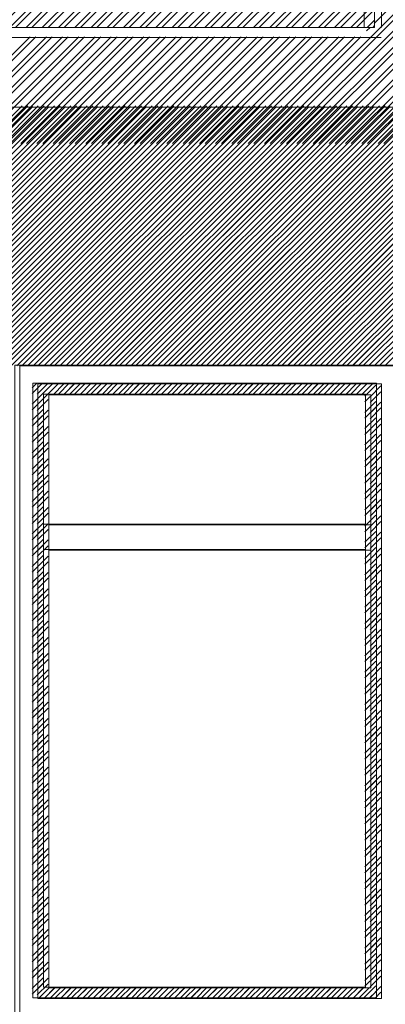
# Model space of a CAD drawing. Units: millimetres. Extents: x -719680 to 751612, y -257564 to 259304.
# Drawn here: x -179573 to -178562, y 122914 to 125637 of the extents above; entities that cross this region are included whole.
import ezdxf

# ---------------------------------------------------------------- set-up
doc = ezdxf.new("R2010")
doc.units = ezdxf.units.MM
doc.header["$LTSCALE"] = 10
doc.layers.add('ARCH_0', color=7, linetype='Continuous', lineweight=13)
doc.layers.add('ARCH_TITLE', color=7, linetype='Continuous', lineweight=5)

msp = doc.modelspace()

# ---------------------------------------------------------------- hatches: boundary and pattern name
at = {"layer": 'ARCH_TITLE'}
h = msp.add_hatch(dxfattribs=at)
h.set_pattern_fill('STEEL', color=26, scale=10, style=0)
h.set_pattern_definition([(45, (-21285.113, -36590.006), (-22.4506403, 22.4506403), []), (45, (-21285.113, -36574.13), (-22.4506403, 22.4506403), [])])
h.paths.add_polyline_path([(-179484.5, 126250), (-178588.7, 126250), (-178591.6, 125616.1), (-179641.6, 125616.1), (-179638.7, 126250)])

# ---------------------------------------------------------------- linework, layer by layer
at = {"layer": 'ARCH_0', "color": 7}
for points in [[(-178617.7, 126250), (-178620.6, 125616.1)], [(-178617.7, 126250), (-178620.6, 125616.1)], [(-178617.7, 126250), (-178620.6, 125616.1)], [(-178570.1, 126250), (-178573, 125616.1)], [(-178570.1, 126250), (-178573, 125616.1)]]:
    msp.add_lwpolyline(points, dxfattribs=at)
for points in [[(-179586.7, 122881.7), (-178536.7, 122881.7), (-178536.7, 124681.7), (-179586.7, 124681.7)], [(-179586.7, 122881.7), (-178536.7, 122881.7), (-178536.7, 124681.7), (-179586.7, 124681.7)], [(-179572.5, 122880), (-178522.5, 122880), (-178522.5, 124680), (-179572.5, 124680)], [(-179572.5, 122880), (-178522.5, 122880), (-178522.5, 124680), (-179572.5, 124680)]]:
    msp.add_lwpolyline(points, close=True, dxfattribs=at)
at = {"layer": 'ARCH_TITLE', "color": 41, "true_color": 0xebd6a8}
for p, q in [((-178593.3, 125627.3), (-178194, 126026.6)), ((-178614.3, 125606.3), (-178604.4, 125616.2))]:
    msp.add_line(p, q, dxfattribs=at)
at = {"layer": 'ARCH_TITLE', "color": 41}
for p, q in [((-178896.5, 125295.1), (-178194.2, 125997.4)), ((-178880.6, 125295.1), (-178194.2, 125981.5)), ((-178851.6, 125295.1), (-178194.4, 125952.3)), ((-178835.7, 125295.1), (-178194.4, 125936.4)), ((-178806.7, 125295.1), (-178194.6, 125907.2)), ((-178790.8, 125295.1), (-178194.6, 125891.3)), ((-178761.8, 125295.1), (-178194.8, 125862.1)), ((-178745.9, 125295.1), (-178194.9, 125846.1)), ((-178716.9, 125295.1), (-178195, 125817)), ((-178701, 125295.1), (-178195.1, 125801)), ((-178672, 125295.1), (-178195.2, 125771.9)), ((-178656.1, 125295.1), (-178195.3, 125755.9)), ((-178627.1, 125295.1), (-178195.4, 125726.8)), ((-178611.2, 125295.1), (-178195.5, 125710.8)), ((-178582.2, 125295.1), (-178195.6, 125681.7)), ((-178566.3, 125295.1), (-178195.7, 125665.7)), ((-179839.4, 125295.1), (-179544.1, 125590.4)), ((-179823.5, 125295.1), (-179528.2, 125590.4)), ((-179794.5, 125295.1), (-179499.2, 125590.4)), ((-179778.6, 125295.1), (-179483.3, 125590.4)), ((-179749.6, 125295.1), (-179454.3, 125590.4)), ((-179733.7, 125295.1), (-179438.4, 125590.4)), ((-179704.7, 125295.1), (-179409.4, 125590.4)), ((-179688.8, 125295.1), (-179393.5, 125590.4)), ((-179659.8, 125295.1), (-179364.5, 125590.4)), ((-179643.9, 125295.1), (-179348.6, 125590.4)), ((-179614.9, 125295.1), (-179319.6, 125590.4)), ((-179599, 125295.1), (-179303.7, 125590.4)), ((-179570, 125295.1), (-179274.7, 125590.4)), ((-179554.1, 125295.1), (-179258.8, 125590.4)), ((-179525.1, 125295.1), (-179229.8, 125590.4)), ((-179509.2, 125295.1), (-179213.9, 125590.4)), ((-179480.2, 125295.1), (-179184.9, 125590.4)), ((-179464.3, 125295.1), (-179169, 125590.4)), ((-179435.3, 125295.1), (-179140, 125590.4)), ((-179419.4, 125295.1), (-179124.1, 125590.4)), ((-179390.4, 125295.1), (-179095.1, 125590.4)), ((-179374.5, 125295.1), (-179079.2, 125590.4)), ((-179345.5, 125295.1), (-179050.2, 125590.4)), ((-179329.6, 125295.1), (-179034.3, 125590.4)), ((-179300.6, 125295.1), (-179005.3, 125590.4)), ((-179284.7, 125295.1), (-178989.4, 125590.4)), ((-179255.7, 125295.1), (-178960.4, 125590.4)), ((-179239.8, 125295.1), (-178944.5, 125590.4)), ((-179210.8, 125295.1), (-178915.5, 125590.4)), ((-179194.9, 125295.1), (-178899.6, 125590.4)), ((-179165.9, 125295.1), (-178870.6, 125590.4)), ((-179150, 125295.1), (-178854.7, 125590.4)), ((-179121, 125295.1), (-178825.7, 125590.4)), ((-179105.1, 125295.1), (-178809.8, 125590.4)), ((-179076.1, 125295.1), (-178780.8, 125590.4)), ((-179060.2, 125295.1), (-178764.9, 125590.4)), ((-179031.2, 125295.1), (-178735.9, 125590.4)), ((-179015.3, 125295.1), (-178720, 125590.4)), ((-178986.3, 125295.1), (-178691, 125590.4)), ((-178970.4, 125295.1), (-178675.1, 125590.4)), ((-178941.4, 125295.1), (-178646.1, 125590.4)), ((-178925.5, 125295.1), (-178630.2, 125590.4)), ((-180283.9, 124681.8), (-179566.3, 125399.4)), ((-180269.7, 124680.1), (-179552.2, 125397.6)), ((-180268, 124681.8), (-179550.4, 125399.4)), ((-180253.8, 124680.1), (-179536.3, 125397.6)), ((-180239, 124681.8), (-179521.4, 125399.4)), ((-180224.8, 124680.1), (-179507.3, 125397.6)), ((-180223.1, 124681.8), (-179505.5, 125399.4)), ((-180208.9, 124680.1), (-179491.4, 125397.6)), ((-180194.1, 124681.8), (-179476.5, 125399.4)), ((-180179.9, 124680.1), (-179462.4, 125397.6)), ((-180178.2, 124681.8), (-179460.6, 125399.4)), ((-180164, 124680.1), (-179446.5, 125397.6)), ((-180149.2, 124681.8), (-179431.6, 125399.4)), ((-180135, 124680.1), (-179417.5, 125397.6)), ((-180133.3, 124681.8), (-179415.7, 125399.4)), ((-180119.1, 124680.1), (-179401.6, 125397.6)), ((-180104.3, 124681.8), (-179386.7, 125399.4)), ((-180090.1, 124680.1), (-179372.6, 125397.6)), ((-180088.4, 124681.8), (-179370.8, 125399.4)), ((-180074.2, 124680.1), (-179356.7, 125397.6)), ((-180059.4, 124681.8), (-179341.8, 125399.4)), ((-180045.2, 124680.1), (-179327.7, 125397.6)), ((-180043.5, 124681.8), (-179325.9, 125399.4)), ((-180029.3, 124680.1), (-179311.8, 125397.6)), ((-180014.5, 124681.8), (-179296.9, 125399.4)), ((-180000.3, 124680.1), (-179282.8, 125397.6)), ((-179998.6, 124681.8), (-179281, 125399.4)), ((-179997.6, 124637.9), (-179236.1, 125399.4)), ((-179997.6, 124593), (-179191.2, 125399.4)), ((-179997.6, 124548.1), (-179146.3, 125399.4)), ((-179997.6, 124503.2), (-179101.4, 125399.4)), ((-179997.6, 124458.3), (-179056.5, 125399.4)), ((-179997.6, 124413.4), (-179011.6, 125399.4)), ((-179997.6, 124368.5), (-178966.7, 125399.4)), ((-179997.6, 124323.6), (-178921.8, 125399.4)), ((-179997.6, 124653.8), (-179252, 125399.4)), ((-179997.6, 124608.9), (-179207.1, 125399.4)), ((-179997.6, 124564), (-179162.2, 125399.4)), ((-179997.6, 124519.1), (-179117.3, 125399.4)), ((-179997.6, 124474.2), (-179072.4, 125399.4)), ((-179997.6, 124429.3), (-179027.5, 125399.4)), ((-179997.6, 124384.4), (-178982.6, 125399.4)), ((-179997.6, 124339.5), (-178937.7, 125399.4)), ((-179984.4, 124680.1), (-179266.9, 125397.6)), ((-179983.4, 124636.2), (-179222, 125397.6)), ((-179983.4, 124591.3), (-179177.1, 125397.6)), ((-179983.4, 124546.4), (-179132.2, 125397.6)), ((-179983.4, 124501.5), (-179087.3, 125397.6)), ((-179983.4, 124456.6), (-179042.4, 125397.6)), ((-179983.4, 124411.7), (-178997.5, 125397.6)), ((-179983.4, 124366.8), (-178952.6, 125397.6)), ((-179983.4, 124321.9), (-178907.7, 125397.6)), ((-179983.4, 124652.1), (-179237.9, 125397.6)), ((-179983.4, 124607.2), (-179193, 125397.6)), ((-179983.4, 124562.3), (-179148.1, 125397.6)), ((-179983.4, 124517.4), (-179103.2, 125397.6)), ((-179983.4, 124472.5), (-179058.3, 125397.6)), ((-179983.4, 124427.6), (-179013.4, 125397.6)), ((-179983.4, 124382.7), (-178968.5, 125397.6)), ((-179983.4, 124337.8), (-178923.6, 125397.6)), ((-179610.3, 124681.8), (-178892.8, 125399.4)), ((-179596.2, 124680.1), (-178878.7, 125397.6)), ((-179594.5, 124681.8), (-178876.9, 125399.4)), ((-179580.3, 124680.1), (-178862.8, 125397.6)), ((-179565.4, 124681.8), (-178847.9, 125399.4)), ((-179551.3, 124680.1), (-178833.8, 125397.6)), ((-179549.6, 124681.8), (-178832, 125399.4)), ((-179535.4, 124680.1), (-178817.9, 125397.6)), ((-179520.5, 124681.8), (-178803, 125399.4)), ((-179506.4, 124680.1), (-178788.9, 125397.6)), ((-179504.7, 124681.8), (-178787.1, 125399.4)), ((-179490.5, 124680.1), (-178773, 125397.6)), ((-179475.6, 124681.8), (-178758.1, 125399.4)), ((-179461.5, 124680.1), (-178744, 125397.6)), ((-179459.8, 124681.8), (-178742.2, 125399.4)), ((-179445.6, 124680.1), (-178728.1, 125397.6)), ((-179430.7, 124681.8), (-178713.2, 125399.4)), ((-179416.6, 124680.1), (-178699.1, 125397.6)), ((-179414.9, 124681.8), (-178697.3, 125399.4)), ((-179400.7, 124680.1), (-178683.2, 125397.6)), ((-179385.8, 124681.8), (-178668.3, 125399.4)), ((-179371.7, 124680.1), (-178654.1, 125397.6)), ((-179370, 124681.8), (-178652.4, 125399.4)), ((-179355.8, 124680.1), (-178638.3, 125397.6)), ((-179340.9, 124681.8), (-178623.4, 125399.4)), ((-179326.8, 124680.1), (-178609.2, 125397.6)), ((-179325.1, 124681.8), (-178607.5, 125399.4)), ((-179310.9, 124680.1), (-178593.4, 125397.6)), ((-179296, 124681.8), (-178578.5, 125399.4)), ((-179281.9, 124680.1), (-178564.3, 125397.6)), ((-179280.2, 124681.8), (-178562.6, 125399.4)), ((-179266, 124680.1), (-178548.5, 125397.6)), ((-179251.1, 124681.8), (-178533.6, 125399.4)), ((-179237, 124680.1), (-178519.4, 125397.6)), ((-179235.3, 124681.8), (-178517.7, 125399.4)), ((-179221.1, 124680.1), (-178503.6, 125397.6)), ((-179206.2, 124681.8), (-178488.7, 125399.4)), ((-179192.1, 124680.1), (-178474.5, 125397.6)), ((-179190.4, 124681.8), (-178472.8, 125399.4)), ((-179176.2, 124680.1), (-178458.7, 125397.6)), ((-179161.3, 124681.8), (-178443.8, 125399.4)), ((-179147.2, 124680.1), (-178429.6, 125397.6)), ((-179145.5, 124681.8), (-178427.9, 125399.4)), ((-179131.3, 124680.1), (-178413.8, 125397.6)), ((-179116.4, 124681.8), (-178398.9, 125399.4)), ((-179102.3, 124680.1), (-178384.7, 125397.6)), ((-179100.6, 124681.8), (-178383, 125399.4)), ((-179086.4, 124680.1), (-178368.9, 125397.6)), ((-179071.5, 124681.8), (-178354, 125399.4)), ((-179057.4, 124680.1), (-178339.8, 125397.6)), ((-179055.7, 124681.8), (-178338.1, 125399.4)), ((-179041.5, 124680.1), (-178324, 125397.6)), ((-179026.6, 124681.8), (-178309.1, 125399.4)), ((-179012.5, 124680.1), (-178294.9, 125397.6)), ((-179010.8, 124681.8), (-178293.2, 125399.4)), ((-178996.6, 124680.1), (-178279.1, 125397.6)), ((-178981.7, 124681.8), (-178264.2, 125399.4)), ((-178967.6, 124680.1), (-178250, 125397.6)), ((-178965.9, 124681.8), (-178248.3, 125399.4)), ((-178951.7, 124680.1), (-178234.2, 125397.6)), ((-178936.8, 124681.8), (-178219.3, 125399.4)), ((-178922.7, 124680.1), (-178205.1, 125397.6)), ((-178921, 124681.8), (-178203.4, 125399.4)), ((-178906.8, 124680.1), (-178189.3, 125397.6)), ((-178891.9, 124681.8), (-178174.4, 125399.4)), ((-178877.8, 124680.1), (-178160.2, 125397.6)), ((-178876.1, 124681.8), (-178158.5, 125399.4)), ((-178861.9, 124680.1), (-178144.4, 125397.6)), ((-178847, 124681.8), (-178129.5, 125399.4)), ((-178832.9, 124680.1), (-178115.3, 125397.6)), ((-178831.2, 124681.8), (-178113.6, 125399.4)), ((-178817, 124680.1), (-178099.5, 125397.6)), ((-178802.1, 124681.8), (-178084.6, 125399.4)), ((-178788, 124680.1), (-178070.4, 125397.6)), ((-178786.3, 124681.8), (-178068.7, 125399.4)), ((-178772.1, 124680.1), (-178054.6, 125397.6)), ((-178757.2, 124681.8), (-178039.7, 125399.4)), ((-178743.1, 124680.1), (-178025.5, 125397.6)), ((-178741.3, 124681.8), (-178023.8, 125399.4)), ((-178727.2, 124680.1), (-178009.7, 125397.6)), ((-178712.3, 124681.8), (-177994.8, 125399.4)), ((-178698.2, 124680.1), (-177980.6, 125397.6)), ((-178696.4, 124681.8), (-177978.9, 125399.4)), ((-178682.3, 124680.1), (-177964.8, 125397.6)), ((-178667.4, 124681.8), (-177949.9, 125399.4)), ((-178653.3, 124680.1), (-177935.7, 125397.6)), ((-178651.5, 124681.8), (-177934, 125399.4)), ((-178637.4, 124680.1), (-177919.9, 125397.6)), ((-178622.5, 124681.8), (-177905, 125399.4)), ((-178608.4, 124680.1), (-177890.8, 125397.6)), ((-178606.6, 124681.8), (-177889.1, 125399.4)), ((-178592.5, 124680.1), (-177875, 125397.6)), ((-178577.6, 124681.8), (-177860.1, 125399.4)), ((-178563.5, 124680.1), (-177845.9, 125397.6)), ((-179538.4, 124603.2), (-179509.8, 124631.8)), ((-179538.4, 124619.1), (-179525.6, 124631.8)), ((-179538.4, 124574.2), (-179480.7, 124631.8)), ((-179524.2, 124601.5), (-179495.6, 124630.1)), ((-179524.2, 124617.3), (-179511.5, 124630.1)), ((-179524.2, 124572.4), (-179466.6, 124630.1)), ((-179494.9, 124601.8), (-179464.9, 124631.8)), ((-179480.7, 124600.1), (-179450.7, 124630.1)), ((-179465.8, 124601.8), (-179435.8, 124631.8)), ((-179451.7, 124600.1), (-179421.7, 124630.1)), ((-179450, 124601.8), (-179420, 124631.8)), ((-179435.8, 124600.1), (-179405.8, 124630.1)), ((-179420.9, 124601.8), (-179390.9, 124631.8)), ((-179406.8, 124600.1), (-179376.8, 124630.1)), ((-179405.1, 124601.8), (-179375.1, 124631.8)), ((-179390.9, 124600.1), (-179360.9, 124630.1)), ((-179376, 124601.8), (-179346, 124631.8)), ((-179361.9, 124600.1), (-179331.9, 124630.1)), ((-179360.2, 124601.8), (-179330.2, 124631.8)), ((-179346, 124600.1), (-179316, 124630.1)), ((-179331.1, 124601.8), (-179301.1, 124631.8)), ((-179317, 124600.1), (-179287, 124630.1)), ((-179315.3, 124601.8), (-179285.3, 124631.8)), ((-179301.1, 124600.1), (-179271.1, 124630.1)), ((-179286.2, 124601.8), (-179256.2, 124631.8)), ((-179272.1, 124600.1), (-179242.1, 124630.1)), ((-179270.4, 124601.8), (-179240.4, 124631.8)), ((-179256.2, 124600.1), (-179226.2, 124630.1)), ((-179241.3, 124601.8), (-179211.3, 124631.8)), ((-179227.2, 124600.1), (-179197.2, 124630.1)), ((-179225.5, 124601.8), (-179195.5, 124631.8)), ((-179211.3, 124600.1), (-179181.3, 124630.1)), ((-179196.4, 124601.8), (-179166.4, 124631.8)), ((-179182.3, 124600.1), (-179152.3, 124630.1)), ((-179180.6, 124601.8), (-179150.6, 124631.8)), ((-179166.4, 124600.1), (-179136.4, 124630.1)), ((-179151.5, 124601.8), (-179121.5, 124631.8)), ((-179137.4, 124600.1), (-179107.4, 124630.1)), ((-179135.7, 124601.8), (-179105.7, 124631.8)), ((-179121.5, 124600.1), (-179091.5, 124630.1)), ((-179106.6, 124601.8), (-179076.6, 124631.8)), ((-179092.5, 124600.1), (-179062.5, 124630.1)), ((-179090.8, 124601.8), (-179060.8, 124631.8)), ((-179076.6, 124600.1), (-179046.6, 124630.1)), ((-179061.7, 124601.8), (-179031.7, 124631.8)), ((-179047.6, 124600.1), (-179017.6, 124630.1)), ((-179045.9, 124601.8), (-179015.9, 124631.8)), ((-179031.7, 124600.1), (-179001.7, 124630.1)), ((-179016.8, 124601.8), (-178986.8, 124631.8)), ((-179002.7, 124600.1), (-178972.7, 124630.1)), ((-179001, 124601.8), (-178971, 124631.8)), ((-178986.8, 124600.1), (-178956.8, 124630.1)), ((-178971.9, 124601.8), (-178941.9, 124631.8)), ((-178957.8, 124600.1), (-178927.8, 124630.1)), ((-178956.1, 124601.8), (-178926.1, 124631.8)), ((-178941.9, 124600.1), (-178911.9, 124630.1)), ((-178927, 124601.8), (-178897, 124631.8)), ((-178912.9, 124600.1), (-178882.9, 124630.1)), ((-178911.2, 124601.8), (-178881.2, 124631.8)), ((-178897, 124600.1), (-178867, 124630.1)), ((-178882.1, 124601.8), (-178852.1, 124631.8)), ((-178868, 124600.1), (-178838, 124630.1)), ((-178866.3, 124601.8), (-178836.3, 124631.8)), ((-178852.1, 124600.1), (-178822.1, 124630.1)), ((-178837.2, 124601.8), (-178807.2, 124631.8)), ((-178823.1, 124600.1), (-178793.1, 124630.1)), ((-178821.3, 124601.8), (-178791.3, 124631.8)), ((-178807.2, 124600.1), (-178777.2, 124630.1)), ((-178792.3, 124601.8), (-178762.3, 124631.8)), ((-178778.2, 124600.1), (-178748.2, 124630.1)), ((-178776.4, 124601.8), (-178746.4, 124631.8)), ((-178762.3, 124600.1), (-178732.3, 124630.1)), ((-178747.4, 124601.8), (-178717.4, 124631.8)), ((-178733.3, 124600.1), (-178703.3, 124630.1)), ((-178731.5, 124601.8), (-178701.5, 124631.8)), ((-178717.4, 124600.1), (-178687.4, 124630.1)), ((-178702.5, 124601.8), (-178672.5, 124631.8)), ((-178688.4, 124600.1), (-178658.4, 124630.1)), ((-178686.6, 124601.8), (-178656.6, 124631.8)), ((-178672.5, 124600.1), (-178642.5, 124630.1)), ((-178657.6, 124601.8), (-178627.6, 124631.8)), ((-178643.5, 124600.1), (-178613.5, 124630.1)), ((-178641.7, 124601.8), (-178611.7, 124631.8)), ((-178627.6, 124600.1), (-178597.6, 124630.1)), ((-178618.4, 124596.1), (-178588.4, 124626.1)), ((-178604.2, 124594.4), (-178574.2, 124624.4)), ((-178618.4, 124580.3), (-178588.4, 124610.3)), ((-178604.2, 124578.5), (-178574.2, 124608.5)), ((-179538.4, 124558.3), (-179508.4, 124588.3)), ((-179524.2, 124556.6), (-179494.2, 124586.6)), ((-178618.4, 124551.2), (-178588.4, 124581.2)), ((-178604.2, 124549.5), (-178574.2, 124579.5)), ((-179538.4, 124529.3), (-179508.4, 124559.3)), ((-179538.4, 124513.4), (-179508.4, 124543.4)), ((-179524.2, 124527.5), (-179494.2, 124557.5)), ((-179524.2, 124511.7), (-179494.2, 124541.7)), ((-178618.4, 124535.4), (-178588.4, 124565.4)), ((-178604.2, 124533.6), (-178574.2, 124563.6)), ((-179538.4, 124484.4), (-179508.4, 124514.4)), ((-178618.4, 124506.3), (-178588.4, 124536.3)), ((-178618.4, 124490.5), (-178588.4, 124520.5)), ((-178604.2, 124504.6), (-178574.2, 124534.6)), ((-178604.2, 124488.7), (-178574.2, 124518.7)), ((-179538.4, 124468.5), (-179508.4, 124498.5)), ((-179524.2, 124482.6), (-179494.2, 124512.6)), ((-179524.2, 124466.8), (-179494.2, 124496.8)), ((-178618.4, 124461.4), (-178588.4, 124491.4)), ((-178604.2, 124459.7), (-178574.2, 124489.7)), ((-179538.4, 124439.5), (-179508.4, 124469.5)), ((-179524.2, 124437.7), (-179494.2, 124467.7)), ((-178618.4, 124445.6), (-178588.4, 124475.6)), ((-178604.2, 124443.8), (-178574.2, 124473.8)), ((-179538.4, 124423.6), (-179508.4, 124453.6)), ((-179524.2, 124421.9), (-179494.2, 124451.9)), ((-178618.4, 124416.5), (-178588.4, 124446.5)), ((-178604.2, 124414.8), (-178574.2, 124444.8)), ((-179538.4, 124394.6), (-179508.4, 124424.6)), ((-179538.4, 124378.7), (-179508.4, 124408.7)), ((-179524.2, 124392.8), (-179494.2, 124422.8)), ((-179524.2, 124377), (-179494.2, 124407)), ((-178618.4, 124400.7), (-178588.4, 124430.7)), ((-178604.2, 124398.9), (-178574.2, 124428.9)), ((-179538.4, 124349.7), (-179508.4, 124379.7)), ((-179524.2, 124347.9), (-179494.2, 124377.9)), ((-178618.4, 124371.6), (-178588.4, 124401.6)), ((-178618.4, 124355.8), (-178588.4, 124385.8)), ((-178604.2, 124369.9), (-178574.2, 124399.9)), ((-178604.2, 124354), (-178574.2, 124384)), ((-179538.4, 124333.8), (-179508.4, 124363.8)), ((-179524.2, 124332.1), (-179494.2, 124362.1)), ((-178618.4, 124326.7), (-178588.4, 124356.7)), ((-178604.2, 124325), (-178574.2, 124355)), ((-179538.4, 124304.8), (-179508.4, 124334.8)), ((-179524.2, 124303), (-179494.2, 124333)), ((-178618.4, 124310.9), (-178588.4, 124340.9)), ((-178604.2, 124309.1), (-178574.2, 124339.1)), ((-179538.4, 124288.9), (-179508.4, 124318.9)), ((-179524.2, 124287.2), (-179494.2, 124317.2)), ((-178618.4, 124281.8), (-178588.4, 124311.8)), ((-178618.4, 124266), (-178588.4, 124296)), ((-178604.2, 124280.1), (-178574.2, 124310.1)), ((-179538.4, 124259.9), (-179508.4, 124289.9)), ((-179538.4, 124244), (-179508.4, 124274)), ((-179524.2, 124258.1), (-179494.2, 124288.1)), ((-179524.2, 124242.3), (-179494.2, 124272.3)), ((-178604.2, 124264.2), (-178574.2, 124294.2)), ((-179538.4, 124215), (-179508.4, 124245)), ((-179524.2, 124213.2), (-179494.2, 124243.2)), ((-178618.4, 124236.9), (-178588.4, 124266.9)), ((-178618.4, 124221.1), (-178588.4, 124251.1)), ((-178604.2, 124235.2), (-178574.2, 124265.2)), ((-178604.2, 124219.3), (-178574.2, 124249.3)), ((-179538.4, 124199.1), (-179508.4, 124229.1)), ((-179524.2, 124197.4), (-179494.2, 124227.4)), ((-178618.4, 124192), (-178588.4, 124222)), ((-178604.2, 124190.3), (-178574.2, 124220.3)), ((-179538.4, 124170.1), (-179508.4, 124200.1)), ((-179524.2, 124168.3), (-179494.2, 124198.3)), ((-178618.4, 124176.2), (-178588.4, 124206.2)), ((-178604.2, 124174.4), (-178574.2, 124204.4)), ((-179538.4, 124154.2), (-179508.4, 124184.2)), ((-179524.2, 124152.4), (-179494.2, 124182.4)), ((-178618.4, 124147.1), (-178588.4, 124177.1)), ((-178618.4, 124131.3), (-178588.4, 124161.3)), ((-178604.2, 124145.4), (-178574.2, 124175.4)), ((-178604.2, 124129.5), (-178574.2, 124159.5)), ((-179538.4, 124125.2), (-179508.4, 124155.2)), ((-179538.4, 124109.3), (-179508.4, 124139.3)), ((-179524.2, 124123.4), (-179494.2, 124153.4)), ((-179524.2, 124107.5), (-179494.2, 124137.5)), ((-178618.4, 124102.2), (-178588.4, 124132.2)), ((-179538.4, 124080.3), (-179508.4, 124110.3)), ((-179524.2, 124078.5), (-179494.2, 124108.5)), ((-178618.4, 124086.4), (-178588.4, 124116.4)), ((-178604.2, 124100.5), (-178574.2, 124130.5)), ((-178604.2, 124084.6), (-178574.2, 124114.6)), ((-179538.4, 124064.4), (-179508.4, 124094.4)), ((-179524.2, 124062.6), (-179494.2, 124092.6)), ((-178618.4, 124057.3), (-178588.4, 124087.3)), ((-178604.2, 124055.6), (-178574.2, 124085.6)), ((-179538.4, 124035.4), (-179508.4, 124065.4)), ((-179524.2, 124033.6), (-179494.2, 124063.6)), ((-178618.4, 124041.5), (-178588.4, 124071.5)), ((-178604.2, 124039.7), (-178574.2, 124069.7)), ((-179538.4, 124019.5), (-179508.4, 124049.5)), ((-179524.2, 124017.7), (-179494.2, 124047.7)), ((-178618.4, 124012.4), (-178588.4, 124042.4)), ((-178618.4, 123996.5), (-178588.4, 124026.5)), ((-178604.2, 124010.7), (-178574.2, 124040.7)), ((-178604.2, 123994.8), (-178574.2, 124024.8)), ((-179538.4, 123990.4), (-179508.4, 124020.4)), ((-179538.4, 123974.6), (-179508.4, 124004.6)), ((-179524.2, 123988.7), (-179494.2, 124018.7)), ((-179524.2, 123972.8), (-179494.2, 124002.8)), ((-178618.4, 123967.5), (-178588.4, 123997.5)), ((-178604.2, 123965.8), (-178574.2, 123995.8)), ((-179538.4, 123945.5), (-179508.4, 123975.5)), ((-179524.2, 123943.8), (-179494.2, 123973.8)), ((-178618.4, 123951.6), (-178588.4, 123981.6)), ((-178604.2, 123949.9), (-178574.2, 123979.9)), ((-179538.4, 123929.7), (-179508.4, 123959.7)), ((-179524.2, 123927.9), (-179494.2, 123957.9)), ((-178618.4, 123922.6), (-178588.4, 123952.6)), ((-178604.2, 123920.9), (-178574.2, 123950.9)), ((-179538.4, 123900.6), (-179508.4, 123930.6)), ((-179538.4, 123884.8), (-179508.4, 123914.8)), ((-179524.2, 123898.9), (-179494.2, 123928.9)), ((-178618.4, 123906.7), (-178588.4, 123936.7)), ((-178604.2, 123905), (-178574.2, 123935)), ((-179524.2, 123883), (-179494.2, 123913)), ((-178618.4, 123877.7), (-178588.4, 123907.7)), ((-178618.4, 123861.8), (-178588.4, 123891.8)), ((-178604.2, 123876), (-178574.2, 123906)), ((-178604.2, 123860.1), (-178574.2, 123890.1)), ((-179538.4, 123855.7), (-179508.4, 123885.7)), ((-179538.4, 123839.9), (-179508.4, 123869.9)), ((-179524.2, 123854), (-179494.2, 123884)), ((-179524.2, 123838.1), (-179494.2, 123868.1)), ((-178618.4, 123832.8), (-178588.4, 123862.8)), ((-178604.2, 123831.1), (-178574.2, 123861.1)), ((-179538.4, 123810.8), (-179508.4, 123840.8)), ((-179524.2, 123809.1), (-179494.2, 123839.1)), ((-178618.4, 123816.9), (-178588.4, 123846.9)), ((-178604.2, 123815.2), (-178574.2, 123845.2)), ((-179538.4, 123795), (-179508.4, 123825)), ((-179524.2, 123793.2), (-179494.2, 123823.2)), ((-178618.4, 123787.9), (-178588.4, 123817.9)), ((-178604.2, 123786.2), (-178574.2, 123816.2)), ((-179538.4, 123765.9), (-179508.4, 123795.9)), ((-179538.4, 123750.1), (-179508.4, 123780.1)), ((-179524.2, 123764.2), (-179494.2, 123794.2)), ((-179524.2, 123748.3), (-179494.2, 123778.3)), ((-178618.4, 123772), (-178588.4, 123802)), ((-178604.2, 123770.3), (-178574.2, 123800.3)), ((-179538.4, 123721), (-179508.4, 123751)), ((-178618.4, 123743), (-178588.4, 123773)), ((-178618.4, 123727.1), (-178588.4, 123757.1)), ((-178604.2, 123741.3), (-178574.2, 123771.3)), ((-178604.2, 123725.4), (-178574.2, 123755.4)), ((-179538.4, 123705.2), (-179508.4, 123735.2)), ((-179524.2, 123719.3), (-179494.2, 123749.3)), ((-179524.2, 123703.4), (-179494.2, 123733.4)), ((-178618.4, 123698.1), (-178588.4, 123728.1)), ((-178604.2, 123696.4), (-178574.2, 123726.4)), ((-179538.4, 123676.1), (-179508.4, 123706.1)), ((-179524.2, 123674.4), (-179494.2, 123704.4)), ((-178618.4, 123682.2), (-178588.4, 123712.2)), ((-178604.2, 123680.5), (-178574.2, 123710.5)), ((-179538.4, 123660.3), (-179508.4, 123690.3)), ((-179524.2, 123658.5), (-179494.2, 123688.5)), ((-178618.4, 123653.2), (-178588.4, 123683.2)), ((-178604.2, 123651.5), (-178574.2, 123681.5)), ((-179538.4, 123631.2), (-179508.4, 123661.2)), ((-179538.4, 123615.4), (-179508.4, 123645.4)), ((-179524.2, 123629.5), (-179494.2, 123659.5)), ((-179524.2, 123613.6), (-179494.2, 123643.6)), ((-178618.4, 123637.3), (-178588.4, 123667.3)), ((-178604.2, 123635.6), (-178574.2, 123665.6)), ((-179538.4, 123586.3), (-179508.4, 123616.3)), ((-179524.2, 123584.6), (-179494.2, 123614.6)), ((-178618.4, 123608.3), (-178588.4, 123638.3)), ((-178618.4, 123592.4), (-178588.4, 123622.4)), ((-178604.2, 123606.6), (-178574.2, 123636.6)), ((-178604.2, 123590.7), (-178574.2, 123620.7)), ((-179538.4, 123570.5), (-179508.4, 123600.5)), ((-179524.2, 123568.7), (-179494.2, 123598.7)), ((-178618.4, 123563.4), (-178588.4, 123593.4)), ((-178604.2, 123561.7), (-178574.2, 123591.7)), ((-179538.4, 123541.4), (-179508.4, 123571.4)), ((-179524.2, 123539.7), (-179494.2, 123569.7)), ((-178618.4, 123547.5), (-178588.4, 123577.5)), ((-178604.2, 123545.8), (-178574.2, 123575.8)), ((-179538.4, 123525.6), (-179508.4, 123555.6)), ((-179524.2, 123523.8), (-179494.2, 123553.8)), ((-178618.4, 123518.5), (-178588.4, 123548.5)), ((-178618.4, 123502.6), (-178588.4, 123532.6)), ((-178604.2, 123516.8), (-178574.2, 123546.8)), ((-179538.4, 123496.5), (-179508.4, 123526.5)), ((-179538.4, 123480.7), (-179508.4, 123510.7)), ((-179524.2, 123494.8), (-179494.2, 123524.8)), ((-179524.2, 123478.9), (-179494.2, 123508.9)), ((-178604.2, 123500.9), (-178574.2, 123530.9)), ((-179538.4, 123451.6), (-179508.4, 123481.6)), ((-179524.2, 123449.9), (-179494.2, 123479.9)), ((-178618.4, 123473.6), (-178588.4, 123503.6)), ((-178618.4, 123457.7), (-178588.4, 123487.7)), ((-178604.2, 123471.9), (-178574.2, 123501.9)), ((-178604.2, 123456), (-178574.2, 123486)), ((-179538.4, 123435.8), (-179508.4, 123465.8)), ((-179524.2, 123434), (-179494.2, 123464)), ((-178618.4, 123428.7), (-178588.4, 123458.7)), ((-178604.2, 123427), (-178574.2, 123457)), ((-179538.4, 123406.7), (-179508.4, 123436.7)), ((-179524.2, 123405), (-179494.2, 123435)), ((-178618.4, 123412.8), (-178588.4, 123442.8)), ((-178604.2, 123411.1), (-178574.2, 123441.1)), ((-179538.4, 123390.9), (-179508.4, 123420.9)), ((-179524.2, 123389.1), (-179494.2, 123419.1)), ((-178618.4, 123383.8), (-178588.4, 123413.8)), ((-178618.4, 123367.9), (-178588.4, 123397.9)), ((-178604.2, 123382.1), (-178574.2, 123412.1)), ((-179538.4, 123361.8), (-179508.4, 123391.8)), ((-179538.4, 123346), (-179508.4, 123376)), ((-179524.2, 123360.1), (-179494.2, 123390.1)), ((-179524.2, 123344.2), (-179494.2, 123374.2)), ((-178604.2, 123366.2), (-178574.2, 123396.2)), ((-179538.4, 123316.9), (-179508.4, 123346.9)), ((-179524.2, 123315.2), (-179494.2, 123345.2)), ((-178618.4, 123338.9), (-178588.4, 123368.9)), ((-178618.4, 123323), (-178588.4, 123353)), ((-178604.2, 123337.2), (-178574.2, 123367.2)), ((-178604.2, 123321.3), (-178574.2, 123351.3)), ((-179538.4, 123301.1), (-179508.4, 123331.1)), ((-179524.2, 123299.3), (-179494.2, 123329.3)), ((-178618.4, 123294), (-178588.4, 123324)), ((-178604.2, 123292.3), (-178574.2, 123322.3)), ((-179538.4, 123272), (-179508.4, 123302)), ((-179524.2, 123270.3), (-179494.2, 123300.3)), ((-178618.4, 123278.1), (-178588.4, 123308.1)), ((-178604.2, 123276.4), (-178574.2, 123306.4)), ((-179538.4, 123256.2), (-179508.4, 123286.2)), ((-179524.2, 123254.4), (-179494.2, 123284.4)), ((-178618.4, 123249.1), (-178588.4, 123279.1)), ((-178618.4, 123233.2), (-178588.4, 123263.2)), ((-178604.2, 123247.4), (-178574.2, 123277.4)), ((-178604.2, 123231.5), (-178574.2, 123261.5)), ((-179538.4, 123227.1), (-179508.4, 123257.1)), ((-179538.4, 123211.3), (-179508.4, 123241.3)), ((-179524.2, 123225.4), (-179494.2, 123255.4)), ((-179524.2, 123209.5), (-179494.2, 123239.5)), ((-178618.4, 123204.2), (-178588.4, 123234.2)), ((-179538.4, 123182.2), (-179508.4, 123212.2)), ((-179524.2, 123180.5), (-179494.2, 123210.5)), ((-178618.4, 123188.3), (-178588.4, 123218.3)), ((-178604.2, 123202.5), (-178574.2, 123232.5)), ((-178604.2, 123186.6), (-178574.2, 123216.6)), ((-179538.4, 123166.4), (-179508.4, 123196.4)), ((-179524.2, 123164.6), (-179494.2, 123194.6)), ((-178618.4, 123159.3), (-178588.4, 123189.3)), ((-178604.2, 123157.6), (-178574.2, 123187.6)), ((-179538.4, 123137.3), (-179508.4, 123167.3)), ((-179538.4, 123121.5), (-179508.4, 123151.5)), ((-179524.2, 123135.6), (-179494.2, 123165.6)), ((-178618.4, 123143.4), (-178588.4, 123173.4)), ((-178604.2, 123141.7), (-178574.2, 123171.7)), ((-179524.2, 123119.7), (-179494.2, 123149.7)), ((-178618.4, 123114.4), (-178588.4, 123144.4)), ((-178618.4, 123098.5), (-178588.4, 123128.5)), ((-178604.2, 123112.7), (-178574.2, 123142.7)), ((-178604.2, 123096.8), (-178574.2, 123126.8)), ((-179538.4, 123092.4), (-179508.4, 123122.4)), ((-179538.4, 123076.5), (-179508.4, 123106.5)), ((-179524.2, 123090.7), (-179494.2, 123120.7)), ((-179524.2, 123074.8), (-179494.2, 123104.8)), ((-178618.4, 123069.5), (-178588.4, 123099.5)), ((-178604.2, 123067.8), (-178574.2, 123097.8)), ((-179538.4, 123047.5), (-179508.4, 123077.5)), ((-179524.2, 123045.8), (-179494.2, 123075.8)), ((-178618.4, 123053.6), (-178588.4, 123083.6)), ((-178604.2, 123051.9), (-178574.2, 123081.9)), ((-179538.4, 123031.6), (-179508.4, 123061.6)), ((-179524.2, 123029.9), (-179494.2, 123059.9)), ((-178618.4, 123024.6), (-178588.4, 123054.6)), ((-178604.2, 123022.9), (-178574.2, 123052.9)), ((-179538.4, 123002.6), (-179508.4, 123032.6)), ((-179538.4, 122986.7), (-179508.4, 123016.7)), ((-179524.2, 123000.9), (-179494.2, 123030.9)), ((-178618.4, 123008.7), (-178588.4, 123038.7)), ((-178604.2, 123007), (-178574.2, 123037)), ((-179524.2, 122985), (-179494.2, 123015)), ((-178618.4, 122979.7), (-178588.4, 123009.7)), ((-178618.4, 122963.8), (-178588.4, 122993.8)), ((-178604.2, 122978), (-178574.2, 123008)), ((-178604.2, 122962.1), (-178574.2, 122992.1)), ((-179538.4, 122957.7), (-179508.4, 122987.7)), ((-179538.4, 122941.8), (-179508.4, 122971.8)), ((-179524.2, 122956), (-179494.2, 122986)), ((-179524.2, 122940.1), (-179494.2, 122970.1)), ((-179519.4, 122931.8), (-179489.4, 122961.8)), ((-179503.5, 122931.8), (-179473.5, 122961.8)), ((-179474.5, 122931.8), (-179444.5, 122961.8)), ((-179458.6, 122931.8), (-179428.6, 122961.8)), ((-179429.6, 122931.8), (-179399.6, 122961.8)), ((-179413.7, 122931.8), (-179383.7, 122961.8)), ((-179384.7, 122931.8), (-179354.7, 122961.8)), ((-179368.8, 122931.8), (-179338.8, 122961.8)), ((-179339.8, 122931.8), (-179309.8, 122961.8)), ((-179323.9, 122931.8), (-179293.9, 122961.8)), ((-179294.9, 122931.8), (-179264.9, 122961.8)), ((-179279, 122931.8), (-179249, 122961.8)), ((-179250, 122931.8), (-179220, 122961.8)), ((-179234.1, 122931.8), (-179204.1, 122961.8)), ((-179205.1, 122931.8), (-179175.1, 122961.8)), ((-179189.2, 122931.8), (-179159.2, 122961.8)), ((-179160.2, 122931.8), (-179130.2, 122961.8)), ((-179144.3, 122931.8), (-179114.3, 122961.8)), ((-179115.3, 122931.8), (-179085.3, 122961.8)), ((-179099.4, 122931.8), (-179069.4, 122961.8)), ((-179070.4, 122931.8), (-179040.4, 122961.8)), ((-179054.5, 122931.8), (-179024.5, 122961.8)), ((-179025.5, 122931.8), (-178995.5, 122961.8)), ((-179009.6, 122931.8), (-178979.6, 122961.8)), ((-178980.6, 122931.8), (-178950.6, 122961.8)), ((-178964.7, 122931.8), (-178934.7, 122961.8)), ((-178935.7, 122931.8), (-178905.7, 122961.8)), ((-178919.8, 122931.8), (-178889.8, 122961.8)), ((-178890.8, 122931.8), (-178860.8, 122961.8)), ((-178874.9, 122931.8), (-178844.9, 122961.8)), ((-178845.9, 122931.8), (-178815.9, 122961.8)), ((-178830, 122931.8), (-178800, 122961.8)), ((-178801, 122931.8), (-178771, 122961.8)), ((-178785.1, 122931.8), (-178755.1, 122961.8)), ((-178756.1, 122931.8), (-178726.1, 122961.8)), ((-178740.2, 122931.8), (-178710.2, 122961.8)), ((-178711.2, 122931.8), (-178681.2, 122961.8)), ((-178695.3, 122931.8), (-178665.3, 122961.8)), ((-178666.3, 122931.8), (-178636.3, 122961.8)), ((-178650.4, 122931.8), (-178620.4, 122961.8)), ((-178621.4, 122931.8), (-178588.4, 122964.8)), ((-178607.2, 122930.1), (-178574.2, 122963.1)), ((-179505.3, 122930.1), (-179475.3, 122960.1)), ((-179489.4, 122930.1), (-179459.4, 122960.1)), ((-179460.4, 122930.1), (-179430.4, 122960.1)), ((-179444.5, 122930.1), (-179414.5, 122960.1)), ((-179415.5, 122930.1), (-179385.5, 122960.1)), ((-179399.6, 122930.1), (-179369.6, 122960.1)), ((-179370.5, 122930.1), (-179340.5, 122960.1)), ((-179354.7, 122930.1), (-179324.7, 122960.1)), ((-179325.6, 122930.1), (-179295.6, 122960.1)), ((-179309.8, 122930.1), (-179279.8, 122960.1)), ((-179280.7, 122930.1), (-179250.7, 122960.1)), ((-179264.9, 122930.1), (-179234.9, 122960.1)), ((-179235.8, 122930.1), (-179205.8, 122960.1)), ((-179220, 122930.1), (-179190, 122960.1)), ((-179190.9, 122930.1), (-179160.9, 122960.1)), ((-179175.1, 122930.1), (-179145.1, 122960.1)), ((-179146, 122930.1), (-179116, 122960.1)), ((-179130.2, 122930.1), (-179100.2, 122960.1)), ((-179101.1, 122930.1), (-179071.1, 122960.1)), ((-179085.3, 122930.1), (-179055.3, 122960.1)), ((-179056.2, 122930.1), (-179026.2, 122960.1)), ((-179040.4, 122930.1), (-179010.4, 122960.1)), ((-179011.3, 122930.1), (-178981.3, 122960.1)), ((-178995.5, 122930.1), (-178965.5, 122960.1)), ((-178966.4, 122930.1), (-178936.4, 122960.1)), ((-178950.6, 122930.1), (-178920.6, 122960.1)), ((-178921.5, 122930.1), (-178891.5, 122960.1)), ((-178905.7, 122930.1), (-178875.7, 122960.1)), ((-178876.6, 122930.1), (-178846.6, 122960.1)), ((-178860.8, 122930.1), (-178830.8, 122960.1)), ((-178831.7, 122930.1), (-178801.7, 122960.1)), ((-178815.9, 122930.1), (-178785.9, 122960.1)), ((-178786.8, 122930.1), (-178756.8, 122960.1)), ((-178771, 122930.1), (-178741, 122960.1)), ((-178741.9, 122930.1), (-178711.9, 122960.1)), ((-178726.1, 122930.1), (-178696.1, 122960.1)), ((-178697, 122930.1), (-178667, 122960.1)), ((-178681.2, 122930.1), (-178651.2, 122960.1)), ((-178652.1, 122930.1), (-178622.1, 122960.1)), ((-178636.3, 122930.1), (-178606.3, 122960.1)), ((-178605.5, 122931.8), (-178588.4, 122948.9)), ((-178591.4, 122930.1), (-178574.2, 122947.2))]:
    msp.add_line(p, q, dxfattribs=at)
at = {"layer": 'ARCH_TITLE', "color": 7}
msp.add_lwpolyline([(-178588.7, 126250), (-178591.6, 125616.1), (-179641.6, 125616.1), (-179638.7, 126250), (-178588.7, 126250)], dxfattribs=at)
at = {"layer": 'ARCH_TITLE', "color": 26}
for points in [[(-178588.7, 126250), (-178591.6, 125616.1), (-179641.6, 125616.1), (-179638.7, 126250), (-178588.7, 126250)], [(-178617.7, 126250), (-178620.6, 125616.1)], [(-178617.7, 126250), (-178620.6, 125616.1)]]:
    msp.add_lwpolyline(points, dxfattribs=at)
at = {"layer": 'ARCH_TITLE', "color": 41}
for points in [[(-179623.2, 125588.5), (-178573.2, 125588.5)], [(-170516.9, 125395.8), (-194813.2, 125395.8)], [(-170501.7, 125395.8), (-194798, 125395.8)]]:
    msp.add_lwpolyline(points, dxfattribs=at)
at = {"layer": 'ARCH_TITLE', "color": 7}
for points in [[(-179536.7, 122931.7), (-178586.7, 122931.7), (-178586.7, 124631.7), (-179536.7, 124631.7)], [(-179506.7, 122961.7), (-178616.7, 122961.7), (-178616.7, 124601.7), (-179506.7, 124601.7)]]:
    msp.add_lwpolyline(points, close=True, dxfattribs=at)
at = {"layer": 'ARCH_TITLE', "color": 7, "lineweight": 9}
for points in [[(-179536.7, 122931.7), (-178586.7, 122931.7), (-178586.7, 124631.7), (-179536.7, 124631.7)], [(-179522.5, 122930), (-178572.5, 122930), (-178572.5, 124630), (-179522.5, 124630)], [(-179522.5, 122930), (-178572.5, 122930), (-178572.5, 124630), (-179522.5, 124630)], [(-179506.7, 122961.7), (-178616.7, 122961.7), (-178616.7, 124601.7), (-179506.7, 124601.7)], [(-179492.5, 122960), (-178602.5, 122960), (-178602.5, 124600), (-179492.5, 124600)], [(-179492.5, 122960), (-178602.5, 122960), (-178602.5, 124600), (-179492.5, 124600)]]:
    msp.add_lwpolyline(points, close=True, dxfattribs=at)
for points in [[(-179506.7, 124241.7), (-178616.7, 124241.7)], [(-179492.5, 124240), (-178602.5, 124240)], [(-179492.5, 124240), (-178602.5, 124240)], [(-179506.7, 124171.7), (-178616.7, 124171.7)], [(-179492.5, 124170), (-178602.5, 124170)], [(-179492.5, 124170), (-178602.5, 124170)]]:
    msp.add_lwpolyline(points, dxfattribs=at)

doc.saveas('drawing.dxf')
